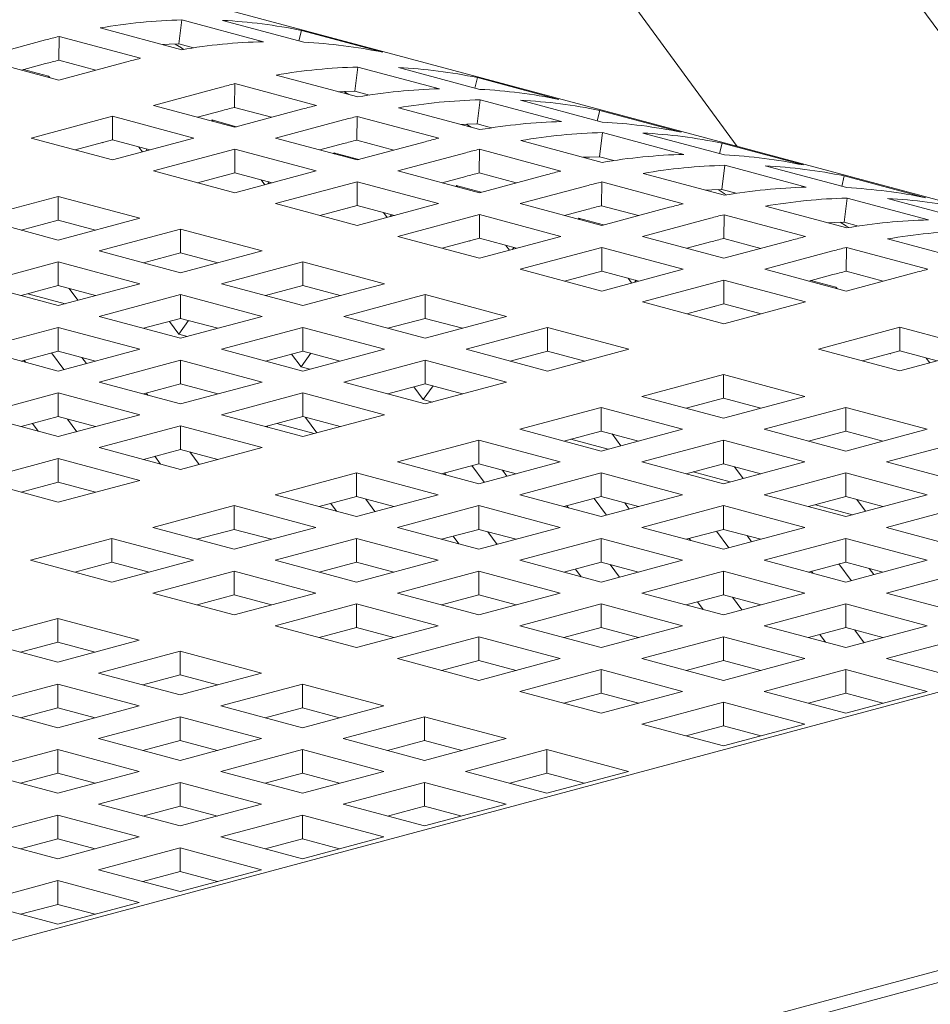
# Model space of a CAD drawing. Units: inches. Extents: x 0.1 to 8.5, y 0.3 to 10.8.
# Drawn here: x 5.8 to 5.9, y 7.8 to 7.9 of the extents above; entities that cross this region are included whole.
import ezdxf

# ---------------------------------------------------------------- set-up
doc = ezdxf.new("R2010")
doc.units = ezdxf.units.IN
doc.header["$MEASUREMENT"] = 0

msp = doc.modelspace()

# ---------------------------------------------------------------- linework, layer by layer
at = {"color": 7, "linetype": 'Continuous', "lineweight": 18}
for p, q in [((5.948817770741227, 7.867793650486242), (5.847595037713666, 8.005907902740667)), ((5.815209780616893, 7.997231578479909), (5.900607671832998, 7.880709667074449)), ((6.052363670761233, 7.840052562239499), (5.626867814366375, 7.954047604691067)), ((5.814202591022467, 7.896775126865522), (5.825251134344983, 7.893815100002393)), ((5.824871565160036, 7.894595995440101), (5.825285566683794, 7.89786843411063)), ((5.836334110006309, 7.894908407247502), (5.825285566683794, 7.89786843411063)), ((5.830771363427719, 7.897798780050085), (5.841819906750236, 7.894838753186956)), ((5.80856579572679, 7.892390289997842), (5.80860707142981, 7.895612327504431)), ((5.819655614752326, 7.892652300641304), (5.80860707142981, 7.895612327504431)), ((5.841158044943125, 7.89501601547051), (5.841496408913946, 7.896428325059979)), ((5.852544952236462, 7.893468298196852), (5.841496408913946, 7.896428325059979)), ((5.806758929357065, 7.895139233153808), (5.797537992613218, 7.892668842291569)), ((5.826833843064311, 7.894070279502713), (5.824871565160036, 7.894595995440101)), ((5.797537992613218, 7.892668842291569), (5.808586535935735, 7.889708815428442)), ((5.806758929357065, 7.891927782852776), (5.803531542728969, 7.891063130306462)), ((5.813580528972783, 7.891046787539078), (5.80856579572679, 7.892390289997842)), ((5.808586535935735, 7.889708815428442), (5.817807472679582, 7.892179206290679)), ((5.848736418715064, 7.888202337421534), (5.849150420238822, 7.891474776092062)), ((5.860198963831412, 7.888514749156581), (5.849150420238822, 7.891474776092062)), ((5.854636216982747, 7.891405122031517), (5.865684760575337, 7.888445095096034)), ((5.803779720887518, 7.891129600173444), (5.807191197496779, 7.890215627886639)), ((5.807191197496779, 7.890215627886639), (5.807355885477673, 7.890038562637662)), ((5.838067444577495, 7.890381468846954), (5.849115988170085, 7.887421441911472)), ((5.865022898498155, 7.888622357451943), (5.865361262468975, 7.890034667041413)), ((5.876409806061563, 7.88707464010593), (5.865361262468975, 7.890034667041413)), ((5.830623782912095, 7.888745575135241), (5.821402846168247, 7.886275184273002)), ((5.832430649281819, 7.885996631979275), (5.832471924984839, 7.889218669485864)), ((5.843520468577427, 7.886258642550382), (5.832471924984839, 7.889218669485864)), ((5.85069869661934, 7.887676621484146), (5.848736418715064, 7.888202337421534)), ((5.821402846168247, 7.886275184273002), (5.832451389760836, 7.88331515733752)), ((5.837445382527812, 7.88465312952051), (5.832430649281819, 7.885996631979275)), ((5.854654991334789, 7.885937481747323), (5.865703533847088, 7.882977455101262)), ((5.865323965472357, 7.883758350321903), (5.865737966996116, 7.887030788992432)), ((5.876786509508414, 7.884070762346371), (5.865737966996116, 7.887030788992432)), ((5.871223763740042, 7.886961134931886), (5.882272306252339, 7.884001108285826)), ((5.815863812755435, 7.884791216005052), (5.804815268082558, 7.881831188780149)), ((5.826912356348024, 7.88183118906957), (5.815863812755435, 7.884791216005052)), ((5.815863812755435, 7.881579765704021), (5.815863812755435, 7.884791216005052)), ((5.830623782912095, 7.885534124834209), (5.827396396283997, 7.884669472287896)), ((5.832451389760836, 7.88331515733752), (5.841672326504683, 7.885785548199758)), ((5.849018196039112, 7.881552644879644), (5.849059471742132, 7.884774682386233)), ((5.860108014254431, 7.881814655740173), (5.849059471742132, 7.884774682386233)), ((5.881610445255447, 7.884178370352313), (5.881948809226268, 7.885590679941783)), ((5.892997351738567, 7.882630653295721), (5.881948809226268, 7.885590679941783)), ((5.829317752820224, 7.884287679175753), (5.832699560357359, 7.88338165556127)), ((5.829482440801118, 7.884110613926776), (5.829317752820224, 7.884287679175753)), ((5.847211329669388, 7.88430158803561), (5.837990392925541, 7.881831197173372)), ((5.867286242296344, 7.883232634673936), (5.865323965472357, 7.883758350321903)), ((5.88191151114936, 7.879314363511694), (5.882325512673119, 7.882586802182224)), ((5.893374057345997, 7.879626774957319), (5.882325512673119, 7.882586802182224)), ((5.887811309417045, 7.882517148121678), (5.898859854089922, 7.879557120896774)), ((5.804815268082558, 7.881831188780149), (5.815863811675145, 7.878871161844665)), ((5.815863812755435, 7.881579765704021), (5.810808818198306, 7.880225476795041)), ((5.814570422051268, 7.881204283267963), (5.814516347077692, 7.881218770551013)), ((5.814552515171732, 7.881228405920354), (5.814570422051268, 7.881204283267963)), ((5.815863811675145, 7.878871161844665), (5.826912356348024, 7.88183118906957)), ((5.820918801911116, 7.880225478242149), (5.815863812755435, 7.881579765704021)), ((5.819931812650935, 7.879960995429649), (5.819445768777852, 7.880620099900291)), ((5.837990392925541, 7.881831197173372), (5.849038935437839, 7.878871170527311)), ((5.847211329669388, 7.881090137734578), (5.84398394304129, 7.880225485188265)), ((5.854032928204815, 7.880209142710301), (5.849018196039112, 7.881552644879644)), ((5.849038935437839, 7.878871170527311), (5.858259872181687, 7.881341561389548)), ((5.871242537011793, 7.881493494937114), (5.88229108168467, 7.87853346771221)), ((5.89819799093245, 7.879734383542103), (5.898536354903271, 7.881146693131573)), ((5.90958489957615, 7.878186665906668), (5.898536354903271, 7.881146693131573)), ((5.820361577759767, 7.880076134252012), (5.820539402061556, 7.880327063891638)), ((5.832451359512729, 7.880347228905422), (5.82140281483985, 7.877387201680518)), ((5.843499902025027, 7.877387202259361), (5.832451359512729, 7.880347228905422)), ((5.832451359512729, 7.87713577860439), (5.832451359512729, 7.880347228905422)), ((5.845905296336649, 7.879843692944387), (5.849287108194942, 7.878937668172217)), ((5.846069984317543, 7.87966662769541), (5.845905296336649, 7.879843692944387)), ((5.863798875346392, 7.879857601225402), (5.854577938602544, 7.877387210363163)), ((5.865605741716116, 7.877108658069435), (5.865647017419136, 7.880330695576025)), ((5.876695562092014, 7.87737066835112), (5.865647017419136, 7.880330695576025)), ((5.883873787973346, 7.878788647863727), (5.88191151114936, 7.879314363511694)), ((5.898499058986943, 7.874870376122643), (5.898913060510702, 7.878142814793171)), ((5.909961605183581, 7.875182787568266), (5.898913060510702, 7.878142814793171)), ((5.904398857254627, 7.878073160732626), (5.915447401927506, 7.875113133507721)), ((5.82140281483985, 7.877387201680518), (5.832451357352149, 7.874427175034456)), ((5.832451359512729, 7.87713577860439), (5.8273963649556, 7.87578148969541)), ((5.831157974210008, 7.876760294721225), (5.831103894915275, 7.876774783161961)), ((5.831140067330474, 7.876784417373617), (5.831157974210008, 7.876760294721225)), ((5.832451357352149, 7.874427175034456), (5.843499902025027, 7.877387202259361)), ((5.837506349748699, 7.875781490853097), (5.832451359512729, 7.87713577860439)), ((5.854577938602544, 7.877387210363163), (5.865626483275421, 7.874427183138258)), ((5.863798875346392, 7.876646150924369), (5.860571488718294, 7.875781498378056)), ((5.870620476042399, 7.87576515532125), (5.865605741716116, 7.877108658069435)), ((5.865626483275421, 7.874427183138258), (5.87484742001927, 7.876897574000497)), ((5.887830084849375, 7.877049507548063), (5.898878629522254, 7.874089480323158)), ((5.914785538770034, 7.875290396153051), (5.915123902740855, 7.876702705742521)), ((5.926172447413732, 7.873742678517617), (5.915123902740855, 7.876702705742521)), ((5.836519360488517, 7.875517008040597), (5.836033316615435, 7.87617611251124)), ((5.836949125597349, 7.87563214686296), (5.837126949899138, 7.875883076502586)), ((5.849038905189732, 7.875903242095213), (5.837990360516854, 7.872943214870308)), ((5.860087449862609, 7.872943214870308), (5.849038905189732, 7.875903242095213)), ((5.849038905189732, 7.872691791794182), (5.849038905189732, 7.875903242095213)), ((5.862492844174231, 7.875399705555334), (5.865874656032526, 7.874493680783165)), ((5.862657532155126, 7.875222640306358), (5.862492844174231, 7.875399705555334)), ((5.880386423183975, 7.875413613836349), (5.871165486440128, 7.872943222974111)), ((5.882193289553698, 7.872664670680383), (5.882234565256718, 7.875886708186973)), ((5.893283109929596, 7.872926680962068), (5.882234565256718, 7.875886708186973)), ((5.808512834531738, 7.873933833497634), (5.797464289858859, 7.870973806272729)), ((5.819561377044036, 7.870973806851572), (5.808512834531738, 7.873933833497634)), ((5.808512834531738, 7.870722383196601), (5.808512834531738, 7.873933833497634)), ((5.900461335810929, 7.874344660474675), (5.898499058986943, 7.874870376122643)), ((5.837990360516854, 7.872943214870308), (5.849038905189732, 7.869983187645404)), ((5.849038905189732, 7.872691791794182), (5.843983910632604, 7.871337502885201)), ((5.849038905189732, 7.869983187645404), (5.860087449862609, 7.872943214870308)), ((5.854093895425702, 7.871337504042888), (5.849038905189732, 7.872691791794182)), ((5.871165486440128, 7.872943222974111), (5.882214031113005, 7.869983195749206)), ((5.887208023879981, 7.871321167932198), (5.882193289553698, 7.872664670680383)), ((5.9044176283658, 7.872605521316697), (5.915466173038678, 7.869645494091792)), ((5.915086602503368, 7.870426389891277), (5.915500604027127, 7.873698828561805)), ((5.926549148700004, 7.8707388013369), (5.915500604027127, 7.873698828561805)), ((5.920986400771052, 7.87362917450126), (5.93203494544393, 7.870669147276355)), ((5.847745517726433, 7.872316308489859), (5.847691442752857, 7.872330795772909)), ((5.847727610846898, 7.872340431142251), (5.847745517726433, 7.872316308489859)), ((5.853106904004942, 7.871073021809231), (5.852620860131859, 7.871732126279873)), ((5.853536669113773, 7.871188160631593), (5.853714493415562, 7.871439090271219)), ((5.865626453027314, 7.871459254706161), (5.854577908354437, 7.868499227481257)), ((5.876674997700193, 7.868499227481257), (5.865626453027314, 7.871459254706161)), ((5.865626453027314, 7.868247804405129), (5.865626453027314, 7.871459254706161)), ((5.880386423183975, 7.872202163535317), (5.877159036555876, 7.871337510989004)), ((5.882214031113005, 7.869983195749206), (5.891434967856852, 7.872453586611445)), ((5.898780833070123, 7.868220684449017), (5.898822108773143, 7.871442721955606)), ((5.909870653446021, 7.868482694730702), (5.898822108773143, 7.871442721955606)), ((5.797464289858859, 7.870973806272729), (5.808512832371159, 7.868013779626668)), ((5.808512834531738, 7.870722383196601), (5.80345790911314, 7.869368112810599)), ((5.808512832371159, 7.868013779626668), (5.819561377044036, 7.870973806851572)), ((5.813567824767708, 7.869368095445308), (5.808512834531738, 7.870722383196601)), ((5.879080390931525, 7.870955718455704), (5.882462201709528, 7.870049693972955)), ((5.87924507891242, 7.870778653206727), (5.879080390931525, 7.870955718455704)), ((5.896973966700399, 7.870969627604984), (5.887753029956551, 7.868499236742744)), ((5.917048883648513, 7.869900673085623), (5.915086602503368, 7.870426389891277)), ((5.825100380208741, 7.869489846687424), (5.814051835535864, 7.86652981946252)), ((5.836148924881619, 7.86652981946252), (5.825100380208741, 7.869489846687424)), ((5.825100380208741, 7.866278396386392), (5.825100380208741, 7.869489846687424)), ((5.854577908354437, 7.868499227481257), (5.865626453027314, 7.865539200256353)), ((5.865626453027314, 7.868247804405129), (5.860571458470186, 7.86689351549615)), ((5.864333065564015, 7.867872321100807), (5.864278986269282, 7.867886809541543)), ((5.86431515868448, 7.867896443753199), (5.864333065564015, 7.867872321100807)), ((5.865626453027314, 7.865539200256353), (5.876674997700193, 7.868499227481257)), ((5.870681443263286, 7.866893516653836), (5.865626453027314, 7.868247804405129)), ((5.869694451842525, 7.866629034420179), (5.869208407969442, 7.867288138890821)), ((5.887753029956551, 7.868499236742744), (5.898801574629429, 7.865539209517841)), ((5.896973966700399, 7.867758177303952), (5.893746580072301, 7.866893524757638)), ((5.903795571717564, 7.866877180543145), (5.898780833070123, 7.868220684449017)), ((5.898801574629429, 7.865539209517841), (5.908022511373277, 7.868009600380079)), ((5.92100518052454, 7.868161532769959), (5.932053725197418, 7.865201505545055)), ((5.814051835535864, 7.86652981946252), (5.825100380208741, 7.863569792237616)), ((5.825100380208741, 7.866278396386392), (5.820045454790144, 7.86492412600039)), ((5.825100380208741, 7.863569792237616), (5.836148924881619, 7.86652981946252)), ((5.830155370444712, 7.864924108635098), (5.825100380208741, 7.866278396386392)), ((5.870124216951357, 7.866744173242543), (5.870302041253145, 7.866995102882167)), ((5.882213996543739, 7.867015268474795), (5.871165451870862, 7.864055241249892)), ((5.893262541216617, 7.86405524124989), (5.882213996543739, 7.867015268474795)), ((5.882213996543739, 7.863803818173763), (5.882213996543739, 7.867015268474795)), ((5.91356151885914, 7.866525639058245), (5.904340582115292, 7.864055248196007)), ((5.915368385228863, 7.863776695902279), (5.915409660931884, 7.866998733408869)), ((5.926458205604761, 7.864038706183964), (5.915409660931884, 7.866998733408869)), ((5.808512871261581, 7.865045869717547), (5.797464326588704, 7.862085842492642)), ((5.81956141593446, 7.862085842492642), (5.808512871261581, 7.865045869717547)), ((5.808512871261581, 7.861834419416515), (5.808512871261581, 7.865045869717547)), ((5.841687928046324, 7.865045859298372), (5.830639383373446, 7.862085832073468)), ((5.852736472719202, 7.862085832073468), (5.841687928046324, 7.865045859298372)), ((5.841687928046324, 7.861834408997341), (5.841687928046324, 7.865045859298372)), ((5.871165451870862, 7.864055241249892), (5.882213996543739, 7.861095214024987)), ((5.882213996543739, 7.863803818173763), (5.877159001986611, 7.862449529264784)), ((5.880920611241019, 7.863428334290599), (5.880866534106865, 7.863442822152491)), ((5.880902704361485, 7.86345245694299), (5.880920611241019, 7.863428334290599)), ((5.882213996543739, 7.861095214024987), (5.893262541216617, 7.86405524124989)), ((5.887268991100868, 7.862449529264784), (5.882213996543739, 7.863803818173763)), ((5.904340582115292, 7.864055248196007), (5.91538912678817, 7.861095220971102)), ((5.91356151885914, 7.863314188757213), (5.910334132231042, 7.862449536210899)), ((5.920383115233989, 7.862433194311779), (5.915368385228863, 7.863776695902279)), ((5.91538912678817, 7.861095220971102), (5.924610063532018, 7.863565611833341)), ((5.797464326588704, 7.862085842492642), (5.808512871261581, 7.859125815267737)), ((5.808512871261581, 7.859125815267737), (5.81956141593446, 7.862085842492642)), ((5.830639383373446, 7.862085832073468), (5.841687928046324, 7.859125804848563)), ((5.841687928046324, 7.859125804848563), (5.852736472719202, 7.862085832073468)), ((5.886281998599818, 7.862185047320549), (5.885795954726736, 7.862844151791191)), ((5.88671176370865, 7.862300186142912), (5.886889588010438, 7.862551115782537)), ((5.898801548702481, 7.862571279928057), (5.887753004029602, 7.859611252703153)), ((5.909850093375358, 7.859611252703153), (5.898801548702481, 7.862571279928057)), ((5.898801548702481, 7.859359829627024), (5.898801548702481, 7.862571279928057)), ((5.910582306068434, 7.862516007235567), (5.913993788079142, 7.861602033501654)), ((5.808512871261581, 7.861834419416515), (5.803457876704454, 7.860480130507535)), ((5.809448008784076, 7.859376384714989), (5.804393022869264, 7.860730671308596)), ((5.813567861497551, 7.860480131665222), (5.808512871261581, 7.861834419416515)), ((5.810001030609087, 7.861435724549597), (5.811178044961202, 7.85983988362379)), ((5.825100419099165, 7.860601882328495), (5.814051874426286, 7.85764185510359)), ((5.836148963772042, 7.85764185510359), (5.825100419099165, 7.860601882328495)), ((5.825100419099165, 7.857390432027462), (5.825100419099165, 7.860601882328495)), ((5.841687928046324, 7.861834408997341), (5.836633002627726, 7.860480138611337)), ((5.846742918282294, 7.860480121246048), (5.841687928046324, 7.861834408997341)), ((5.858275471562749, 7.860601873067006), (5.84722692688987, 7.857641845842102)), ((5.869324016235626, 7.857641845842102), (5.858275471562749, 7.860601873067006)), ((5.858275471562749, 7.857390422765975), (5.858275471562749, 7.860601873067006)), ((5.913993788079142, 7.861602033501654), (5.914158476060035, 7.861424968252678)), ((5.887753004029602, 7.859611252703153), (5.89880154870248, 7.856651225478249)), ((5.898801548702481, 7.859359829627024), (5.893746554145351, 7.858005540718045)), ((5.89880154870248, 7.856651225478249), (5.909850093375358, 7.859611252703153)), ((5.903856534617292, 7.858005543033418), (5.898801548702481, 7.859359829627024)), ((5.897508158808529, 7.858984346973901), (5.897454080864157, 7.85899883505286)), ((5.897490251928994, 7.859008469626294), (5.897508158808529, 7.858984346973901)), ((5.814051874426286, 7.85764185510359), (5.825100419099165, 7.854681827878687)), ((5.825100419099165, 7.857390432027462), (5.820045424542037, 7.856036143118484)), ((5.824846421420824, 7.855250979788403), (5.823570746384941, 7.856980626523565)), ((5.824846421420824, 7.855250979788403), (5.826161090588204, 7.85710619174012)), ((5.825100419099165, 7.854681827878687), (5.836148963772042, 7.85764185510359)), ((5.830155409335135, 7.856036144276169), (5.825100419099165, 7.857390432027462)), ((5.84722692688987, 7.857641845842102), (5.858275471562749, 7.854681818617197)), ((5.858275471562749, 7.857390422765975), (5.853220546144152, 7.856036152379971)), ((5.858275471562749, 7.854681818617197), (5.869324016235626, 7.857641845842102)), ((5.863330466119877, 7.856036133856995), (5.858275471562749, 7.857390422765975)), ((5.808512841013474, 7.85615788683564), (5.797464296340597, 7.853197859610736)), ((5.819561385686353, 7.853197859610736), (5.808512841013474, 7.85615788683564)), ((5.808512841013474, 7.852946436534609), (5.808512841013474, 7.85615788683564)), ((5.826035560942818, 7.854932396168251), (5.824846421420824, 7.855250979788403)), ((5.841687962615589, 7.856157896097129), (5.830639417942711, 7.853197868872225)), ((5.852736507288467, 7.853197868872224), (5.841687962615589, 7.856157896097129)), ((5.841687962615589, 7.852946445796096), (5.841687962615589, 7.856157896097129)), ((5.874863023721489, 7.856157884520268), (5.863814479048612, 7.853197857295363)), ((5.885911568394367, 7.853197857295363), (5.874863023721489, 7.856157884520268)), ((5.874863023721489, 7.852946434219236), (5.874863023721489, 7.856157884520268)), ((5.922666397936351, 7.856177623067176), (5.911617853263473, 7.853217595842271)), ((5.933714942609229, 7.853217595842271), (5.922666397936351, 7.856177623067176)), ((5.922666397936351, 7.852966172766144), (5.922666397936351, 7.856177623067176)), ((5.797464296340597, 7.853197859610736), (5.808512841013474, 7.850237832385831)), ((5.808512841013474, 7.852946436534609), (5.803457846456346, 7.851592147625629)), ((5.809248941668632, 7.850435075056555), (5.8075809054692, 7.852696693993423)), ((5.808512841013474, 7.850237832385831), (5.819561385686353, 7.853197859610736)), ((5.813567831249444, 7.851592148783316), (5.808512841013474, 7.852946436534609)), ((5.830639417942711, 7.853197868872225), (5.841687962615589, 7.850237841647321)), ((5.841687962615589, 7.852946445796096), (5.836632968058461, 7.851592156887118)), ((5.841433964937249, 7.850806993557037), (5.842748634104628, 7.852662205508754)), ((5.841687962615589, 7.850237841647321), (5.852736507288467, 7.853197868872224)), ((5.846742957172718, 7.851592156887118), (5.841687962615589, 7.852946445796096)), ((5.863814479048612, 7.853197857295363), (5.874863023721489, 7.85023783007046)), ((5.874863023721489, 7.852946434219236), (5.869808098302892, 7.851592163833233)), ((5.874863023721489, 7.85023783007046), (5.885911568394367, 7.853197857295363)), ((5.879918009636302, 7.851592147625629), (5.874863023721489, 7.852946434219236)), ((5.911617853263473, 7.853217595842271), (5.922666397936351, 7.850257568617368)), ((5.922666397936351, 7.852966172766144), (5.917611403379222, 7.851611883857164)), ((5.92137301263363, 7.852590688882978), (5.921318935499476, 7.852605176744872)), ((5.921355105754096, 7.852614811535371), (5.92137301263363, 7.852590688882978)), ((5.922666397936351, 7.850257568617368), (5.933714942609229, 7.853217595842271)), ((5.927721392493479, 7.851611883857164), (5.922666397936351, 7.852966172766144)), ((5.803869652831746, 7.851702483231888), (5.804072505281764, 7.851427498435958)), ((5.812325813714696, 7.851259403082874), (5.811714145130746, 7.852088799265009)), ((5.825100384529899, 7.851713900604274), (5.81405183985702, 7.848753873379369)), ((5.836148929202778, 7.848753873379369), (5.825100384529899, 7.851713900604274)), ((5.825100384529899, 7.848502450303243), (5.825100384529899, 7.851713900604274)), ((5.841433964937249, 7.850806993557037), (5.840158289901365, 7.852536640292199)), ((5.85827551477433, 7.85171390755039), (5.847226970101453, 7.848753880325487)), ((5.869324059447209, 7.848753880325487), (5.85827551477433, 7.85171390755039)), ((5.85827551477433, 7.848502457249358), (5.85827551477433, 7.85171390755039)), ((5.92673439891214, 7.851347402202352), (5.926248355039057, 7.852006506672994)), ((5.842623104459242, 7.850488409936885), (5.841433964937249, 7.850806993557037)), ((5.81405183985702, 7.848753873379369), (5.825100384529899, 7.845793846154465)), ((5.825100384529899, 7.845793846154465), (5.836148929202778, 7.848753873379369)), ((5.847226970101453, 7.848753880325487), (5.85827551477433, 7.845793853100582)), ((5.85827551477433, 7.845793853100582), (5.869324059447209, 7.848753880325487)), ((5.89872787295536, 7.849764227659388), (5.887679328282482, 7.846804200434483)), ((5.909776417628238, 7.846804200434483), (5.89872787295536, 7.849764227659388)), ((5.89872787295536, 7.846552777358355), (5.89872787295536, 7.849764227659388)), ((5.80851287558274, 7.847269923634397), (5.797464330909862, 7.844309896409492)), ((5.819561420255618, 7.844309896409492), (5.80851287558274, 7.847269923634397)), ((5.80851287558274, 7.844058473333364), (5.80851287558274, 7.847269923634397)), ((5.825100384529899, 7.848502450303243), (5.820045389972771, 7.847148161394263)), ((5.82045719634817, 7.847258497000522), (5.820660048798189, 7.846983512204592)), ((5.830155379087028, 7.847148161394263), (5.825100384529899, 7.848502450303243)), ((5.84168793668864, 7.847269912057536), (5.830639392015763, 7.844309884832631)), ((5.852736481361518, 7.844309884832632), (5.84168793668864, 7.847269912057536)), ((5.84168793668864, 7.844058461756504), (5.84168793668864, 7.847269912057536)), ((5.85827551477433, 7.848502457249358), (5.853220520217202, 7.847148168340379)), ((5.858021512774831, 7.846363006167985), (5.856745837738948, 7.848092652903147)), ((5.858021512774831, 7.846363006167985), (5.859336181942211, 7.848218218119702)), ((5.863330500689143, 7.847148170655752), (5.85827551477433, 7.848502457249358)), ((5.859210652296825, 7.846044422547832), (5.858021512774831, 7.846363006167985)), ((5.887679328282482, 7.846804200434483), (5.89872787295536, 7.843844173209578)), ((5.89872787295536, 7.846552777358355), (5.893672947536763, 7.845198506972353)), ((5.89872787295536, 7.843844173209578), (5.909776417628238, 7.846804200434483)), ((5.903782867512488, 7.845198488449376), (5.89872787295536, 7.846552777358355)), ((6.072473027340112, 7.845440039881613), (5.77826216692347, 7.766617698796854)), ((5.882140364008201, 7.845320250689509), (5.871091819335323, 7.842360223464605)), ((5.893188908681078, 7.842360223464605), (5.882140364008201, 7.845320250689509)), ((5.882140364008201, 7.842108800388478), (5.882140364008201, 7.845320250689509)), ((5.915315425114101, 7.845320239112649), (5.904266880441223, 7.842360211887745)), ((5.926363961144662, 7.842360214203117), (5.915315425114101, 7.845320239112649)), ((5.915315425114101, 7.842108788811617), (5.915315425114101, 7.845320239112649)), ((5.797464330909862, 7.844309896409492), (5.80851287558274, 7.841349869184588)), ((5.80851287558274, 7.844058473333364), (5.803457881025611, 7.842704184424385)), ((5.80851287558274, 7.841349869184588), (5.819561420255618, 7.844309896409492)), ((5.813567870139869, 7.842704184424385), (5.80851287558274, 7.844058473333364)), ((5.809752304743736, 7.843726398390303), (5.811011386532174, 7.842019247995979)), ((5.830639392015763, 7.844309884832631), (5.84168793668864, 7.841349857607728)), ((5.84168793668864, 7.844058461756504), (5.836632942131511, 7.842704172847524)), ((5.84168793668864, 7.841349857607728), (5.852736481361518, 7.844309884832632)), ((5.846742922603452, 7.842704175162897), (5.84168793668864, 7.844058461756504)), ((5.842035288668494, 7.843965364392242), (5.843588762322024, 7.841859102407837)), ((5.805785585234156, 7.842080563889882), (5.805017456154504, 7.843122011952461)), ((5.82510042774148, 7.842825935087658), (5.814051883068603, 7.839865907862754)), ((5.836148972414359, 7.839865907862754), (5.82510042774148, 7.842825935087658)), ((5.82510042774148, 7.839614484786627), (5.82510042774148, 7.842825935087658)), ((5.836825501582725, 7.842652598118558), (5.836915727365708, 7.842779922111581)), ((5.843219579850999, 7.841760239716702), (5.838164585293872, 7.843114528625682)), ((5.871091819335323, 7.842360223464605), (5.882140364008201, 7.839400196239701)), ((5.882140364008201, 7.842108800388478), (5.877085369451073, 7.840754511479498)), ((5.882140364008201, 7.839400196239701), (5.893188908681078, 7.842360223464605)), ((5.88719535856533, 7.840754511479498), (5.882140364008201, 7.842108800388478)), ((5.904266880441223, 7.842360211887745), (5.915315416471785, 7.839400186978212)), ((5.915315425114101, 7.842108788811617), (5.910260499695504, 7.840754518425614)), ((5.915315416471785, 7.839400186978212), (5.926363961144662, 7.842360214203117)), ((5.920370411028913, 7.84075450221801), (5.915315425114101, 7.842108788811617)), ((5.865552785922511, 7.840876255196656), (5.854504241249632, 7.837916227971751)), ((5.876601330595388, 7.837916227971751), (5.865552785922511, 7.840876255196656)), ((5.865552785922511, 7.837664804895623), (5.865552785922511, 7.840876255196656)), ((5.883075505851854, 7.839650764529265), (5.878020515615883, 7.841005052280559)), ((5.883628523355705, 7.841710105521561), (5.884805537707821, 7.840114264595753)), ((5.898727916166941, 7.840876262142771), (5.887679371494064, 7.837916234917867)), ((5.909776452197503, 7.837916237233239), (5.898727916166941, 7.840876262142771)), ((5.898727916166941, 7.83766481184174), (5.898727916166941, 7.840876262142771)), ((5.931902968630525, 7.840876252881283), (5.920854423957648, 7.83791622565638)), ((5.814051883068603, 7.839865907862754), (5.82510042774148, 7.83690588063785)), ((5.82510042774148, 7.839614484786627), (5.820045433184353, 7.838260195877647)), ((5.82510042774148, 7.83690588063785), (5.836148972414359, 7.839865907862754)), ((5.830155413656294, 7.838260198193018), (5.82510042774148, 7.839614484786627)), ((5.826339848260161, 7.839282412158937), (5.827598930048599, 7.837575261764613)), ((5.808512849655791, 7.838381939594804), (5.797464304982913, 7.8354219123699)), ((5.819561394328669, 7.8354219123699), (5.808512849655791, 7.838381939594804)), ((5.808512849655791, 7.835170489293771), (5.808512849655791, 7.838381939594804)), ((5.822373128750582, 7.837636577658516), (5.821604999670929, 7.838678025721094)), ((5.854504241249632, 7.837916227971751), (5.865552785922511, 7.834956200746848)), ((5.865552785922511, 7.834956200746848), (5.876601330595388, 7.837916227971751)), ((5.887679371494064, 7.837916234917867), (5.898727907524626, 7.834956210008335)), ((5.898727907524626, 7.834956210008335), (5.909776452197503, 7.837916237233239)), ((5.920854423957648, 7.83791622565638), (5.931902968630525, 7.834956198431475)), ((5.865552785922511, 7.837664804895623), (5.860497791365383, 7.836310515986644)), ((5.866288890898826, 7.835153442259883), (5.864620854699394, 7.837415061196752)), ((5.870607780479639, 7.836310515986644), (5.865552785922511, 7.837664804895623)), ((5.869365762944889, 7.835977770286203), (5.868754094360939, 7.836807166468338)), ((5.898727916166941, 7.83766481184174), (5.893672921609813, 7.83631052293276)), ((5.899663051528856, 7.835206777719057), (5.894608061292886, 7.836561065470351)), ((5.903782902081754, 7.836310525248132), (5.898727916166941, 7.83766481184174)), ((5.90021606903271, 7.837266118711352), (5.901393083384824, 7.835670277785543)), ((5.797464304982913, 7.8354219123699), (5.808512849655791, 7.832461885144996)), ((5.808512849655791, 7.832461885144996), (5.819561394328669, 7.8354219123699)), ((5.848965276975352, 7.836432278226777), (5.837916732302474, 7.833472251001873)), ((5.860013821648229, 7.833472251001874), (5.848965276975352, 7.836432278226777)), ((5.848965276975352, 7.833220827925746), (5.848965276975352, 7.836432278226777)), ((5.860909597740782, 7.836420851592902), (5.861112450190799, 7.836145866796974)), ((5.882140338081252, 7.836432266649917), (5.871091793408374, 7.833472239425014)), ((5.893188874111813, 7.833472241740385), (5.882140338081252, 7.836432266649917)), ((5.882140338081252, 7.833220816348885), (5.882140338081252, 7.836432266649917)), ((5.915315459683367, 7.836432275911405), (5.904266915010489, 7.833472248686501)), ((5.926364004356244, 7.833472248686501), (5.915315459683367, 7.836432275911405)), ((5.915315459683367, 7.833220825610374), (5.915315459683367, 7.836432275911405)), ((5.808512849655791, 7.835170489293771), (5.803457855098662, 7.833816200384792)), ((5.813567835570603, 7.833816202700165), (5.808512849655791, 7.835170489293771)), ((5.837916732302474, 7.833472251001873), (5.848965276975352, 7.830512223776969)), ((5.848965276975352, 7.833220827925746), (5.843910282418223, 7.831866539016766)), ((5.848965276975352, 7.830512223776969), (5.860013821648229, 7.833472251001874)), ((5.85402027153248, 7.831866539016766), (5.848965276975352, 7.833220827925746)), ((5.850204697494032, 7.832888755298057), (5.85146377928247, 7.831181604903732)), ((5.871091793408374, 7.833472239425014), (5.882140329438935, 7.830512214515482)), ((5.882140338081252, 7.833220816348885), (5.877085343524123, 7.831866527439906)), ((5.88287643441525, 7.830709456028517), (5.881208398215819, 7.832971074965386)), ((5.882140329438935, 7.830512214515482), (5.893188874111813, 7.833472241740385)), ((5.887195323996064, 7.831866529755278), (5.882140338081252, 7.833220816348885)), ((5.904266915010489, 7.833472248686501), (5.915315459683367, 7.830512221461597)), ((5.915315459683367, 7.833220825610374), (5.910260465126238, 7.831866536701394)), ((5.915315459683367, 7.830512221461597), (5.926364004356244, 7.833472248686501)), ((5.920370454240495, 7.831866536701394), (5.915315459683367, 7.833220825610374)), ((5.91680361660022, 7.832822131394655), (5.917980630952335, 7.831226290468846)), ((5.832377698889662, 7.831988282733923), (5.821329154216784, 7.829028255509019)), ((5.84342624356254, 7.829028255509019), (5.832377698889662, 7.831988282733923)), ((5.832377698889662, 7.828776832432891), (5.832377698889662, 7.831988282733923)), ((5.846237986626768, 7.831242918482264), (5.845469857547116, 7.832284366544841)), ((5.865552829134092, 7.83198828968004), (5.854504284461215, 7.829028262455135)), ((5.876601365164654, 7.829028264770508), (5.865552829134092, 7.83198828968004)), ((5.865552829134092, 7.828776839379007), (5.865552829134092, 7.83198828968004)), ((5.877497141257206, 7.831976865361537), (5.877699993707224, 7.831701880565608)), ((5.885953306461314, 7.831533784054837), (5.885341637877364, 7.832363180236972)), ((5.898727881597676, 7.831988280418551), (5.887679336924799, 7.829028253193647)), ((5.909776426270555, 7.829028253193647), (5.898727881597676, 7.831988280418551)), ((5.898727881597676, 7.828776830117519), (5.898727881597676, 7.831988280418551)), ((5.916250597746005, 7.830762790764137), (5.91119560913047, 7.832117078081298)), ((5.931903003199791, 7.831988289680039), (5.920854458526913, 7.829028262455135)), ((5.821329154216784, 7.829028255509019), (5.832377698889662, 7.826068228284115)), ((5.832377698889662, 7.828776832432891), (5.827322704332533, 7.827422543523912)), ((5.832377698889662, 7.826068228284115), (5.84342624356254, 7.829028255509019)), ((5.83743269344679, 7.827422543523912), (5.832377698889662, 7.828776832432891)), ((5.854504284461215, 7.829028262455135), (5.865552820491777, 7.826068237545603)), ((5.865552829134092, 7.828776839379007), (5.860497834576964, 7.827422550470028)), ((5.865552820491777, 7.826068237545603), (5.876601365164654, 7.829028264770508)), ((5.870607815048904, 7.8274225527854), (5.865552829134092, 7.828776839379007)), ((5.887679336924799, 7.829028253193647), (5.898727881597676, 7.826068225968743)), ((5.898727881597676, 7.828776830117519), (5.893672887040547, 7.82742254120854)), ((5.899463982252834, 7.826265468639465), (5.8977959460534, 7.828527087576334)), ((5.898727881597676, 7.826068225968743), (5.909776426270555, 7.829028253193647)), ((5.903782876154804, 7.82742254120854), (5.898727881597676, 7.828776830117519)), ((5.920854458526913, 7.829028262455135), (5.931903003199791, 7.826068235230231)), ((5.815790189942502, 7.827544305764045), (5.804741645269624, 7.824584278539142)), ((5.82683873461538, 7.824584278539142), (5.815790189942502, 7.827544305764045)), ((5.815790189942502, 7.824332855463013), (5.815790189942502, 7.827544305764045)), ((5.848965251048402, 7.827544294187185), (5.837916706375524, 7.824584266962281)), ((5.860013787078965, 7.824584269277653), (5.848965251048402, 7.827544294187185)), ((5.848965251048402, 7.824332843886154), (5.848965251048402, 7.827544294187185)), ((5.862825530143192, 7.826798932250898), (5.862057401063541, 7.827840380313475)), ((5.866792249652772, 7.828444766751319), (5.86805133144121, 7.826737616356994)), ((5.882140372650517, 7.827544303448674), (5.871091827977639, 7.824584276223769)), ((5.893188917323395, 7.824584276223769), (5.882140372650517, 7.827544303448674)), ((5.882140372650517, 7.824332853147642), (5.882140372650517, 7.827544303448674)), ((5.894084689094789, 7.827532877972486), (5.894287541544807, 7.827257893176555)), ((5.902540854298897, 7.827089796665785), (5.901929185714947, 7.827919192847921)), ((5.915315425114101, 7.827544294187185), (5.904266880441223, 7.824584266962281)), ((5.926363969786979, 7.824584266962281), (5.915315425114101, 7.827544294187185)), ((5.915315425114101, 7.824332843886153), (5.915315425114101, 7.827544294187185)), ((5.804741645269624, 7.824584278539142), (5.815790189942502, 7.821624251314237)), ((5.815790189942502, 7.821624251314237), (5.82683873461538, 7.824584278539142)), ((5.837916706375524, 7.824584266962281), (5.848965242406086, 7.821624242052749)), ((5.848965242406086, 7.821624242052749), (5.860013787078965, 7.824584269277653)), ((5.871091827977639, 7.824584276223769), (5.882140372650517, 7.821624248998865)), ((5.882140372650517, 7.821624248998865), (5.893188917323395, 7.824584276223769)), ((5.904266880441223, 7.824584266962281), (5.915315425114101, 7.821624239737377)), ((5.915315425114101, 7.821624239737377), (5.926363969786979, 7.824584266962281)), ((5.815790189942502, 7.824332855463013), (5.810735195385374, 7.822978566554034)), ((5.820845184499631, 7.822978566554034), (5.815790189942502, 7.824332855463013)), ((5.848965251048402, 7.824332843886154), (5.843910256491274, 7.822978554977174)), ((5.854020236963215, 7.822978557292545), (5.848965251048402, 7.824332843886154)), ((5.882140372650517, 7.824332853147642), (5.877085378093389, 7.822978564238663)), ((5.879413077980774, 7.822354944861845), (5.878644948901123, 7.823396392924423)), ((5.887195367207646, 7.822978564238663), (5.882140372650517, 7.824332853147642)), ((5.883379793169197, 7.824000780519953), (5.884638874957635, 7.822293630125628)), ((5.915315425114101, 7.824332843886153), (5.910260430556972, 7.822978554977174)), ((5.916051529010126, 7.821821481539835), (5.914383492810694, 7.824083100476704)), ((5.920370419671229, 7.822978554977174), (5.915315425114101, 7.824332843886153)), ((5.91912840105619, 7.822645809566154), (5.918516732472241, 7.823475205748291)), ((5.832377742101243, 7.823100317217308), (5.821329197428366, 7.820140289992403)), ((5.843426278131805, 7.820140292307776), (5.832377742101243, 7.823100317217308)), ((5.832377742101243, 7.819888866916276), (5.832377742101243, 7.823100317217308)), ((5.865552794564826, 7.823100307955819), (5.854504249891949, 7.820140280730915)), ((5.876601339237705, 7.820140280730915), (5.865552794564826, 7.823100307955819)), ((5.865552794564826, 7.819888857654788), (5.865552794564826, 7.823100307955819)), ((5.898727916166941, 7.823100317217308), (5.887679371494063, 7.820140289992403)), ((5.90977646083982, 7.820140289992403), (5.898727916166941, 7.823100317217308)), ((5.898727916166941, 7.819888866916276), (5.898727916166941, 7.823100317217308)), ((5.910672234771793, 7.823088891162276), (5.910875087221811, 7.822813906366346)), ((5.931902968630525, 7.823100307955819), (5.920854423957647, 7.820140280730915)), ((5.821329197428366, 7.820140289992403), (5.832377733458928, 7.817180265082871)), ((5.832377742101243, 7.819888866916276), (5.827322747544114, 7.818534578007297)), ((5.832377733458928, 7.817180265082871), (5.843426278131805, 7.820140292307776)), ((5.837432728016055, 7.818534580322668), (5.832377742101243, 7.819888866916276)), ((5.854504249891949, 7.820140280730915), (5.865552794564826, 7.81718025350601)), ((5.865552794564826, 7.819888857654788), (5.860497800007698, 7.818534568745807)), ((5.865552794564826, 7.81718025350601), (5.876601339237705, 7.820140280730915)), ((5.870607789121955, 7.818534568745807), (5.865552794564826, 7.819888857654788)), ((5.887679371494063, 7.820140289992403), (5.898727916166941, 7.817180262767499)), ((5.898727916166941, 7.819888866916276), (5.893672921609813, 7.818534578007297)), ((5.898727916166941, 7.817180262767499), (5.90977646083982, 7.820140289992403)), ((5.90378291072407, 7.818534578007297), (5.898727916166941, 7.819888866916276)), ((5.899967341006779, 7.8195567931309), (5.901226422795218, 7.817849642736576)), ((5.920854423957647, 7.820140280730915), (5.931902968630525, 7.81718025350601)), ((5.848965285617668, 7.818656330985942), (5.83791674094479, 7.815696303761037)), ((5.860013830290546, 7.815696303761037), (5.848965285617668, 7.818656330985942)), ((5.848965285617668, 7.81544488068491), (5.848965285617668, 7.818656330985942)), ((5.882140338081252, 7.818656321724453), (5.871091793408374, 7.815696294499549)), ((5.89318888275413, 7.815696294499549), (5.882140338081252, 7.818656321724453)), ((5.882140338081252, 7.815444871423422), (5.882140338081252, 7.818656321724453)), ((5.896000621497199, 7.817910958630479), (5.895232492417547, 7.818952406693058)), ((5.915315459683367, 7.818656330985942), (5.904266915010488, 7.815696303761037)), ((5.926364004356244, 7.815696303761037), (5.915315459683367, 7.818656330985942)), ((5.915315459683367, 7.81544488068491), (5.915315459683367, 7.818656330985942)), ((5.808439217120252, 7.816686921809519), (5.797390672447375, 7.813726894584614)), ((5.819487753150814, 7.813726896899987), (5.808439217120252, 7.816686921809519)), ((5.808439217120252, 7.813475471508488), (5.808439217120252, 7.816686921809519)), ((5.83791674094479, 7.815696303761037), (5.848965285617668, 7.812736276536133)), ((5.848965285617668, 7.81544488068491), (5.843910291060539, 7.814090591775931)), ((5.848965285617668, 7.812736276536133), (5.860013830290546, 7.815696303761037)), ((5.854020280174796, 7.814090591775931), (5.848965285617668, 7.81544488068491)), ((5.871091793408374, 7.815696294499549), (5.882140338081252, 7.812736267274644)), ((5.882140338081252, 7.815444871423422), (5.877085343524123, 7.814090582514441)), ((5.882140338081252, 7.812736267274644), (5.89318888275413, 7.815696294499549)), ((5.88719533263838, 7.814090582514441), (5.882140338081252, 7.815444871423422)), ((5.904266915010488, 7.815696303761037), (5.915315459683367, 7.812736276536133)), ((5.915315459683367, 7.81544488068491), (5.910260465126238, 7.814090591775931)), ((5.915315459683367, 7.812736276536133), (5.926364004356244, 7.815696303761037)), ((5.920370454240495, 7.814090591775931), (5.915315459683367, 7.81544488068491)), ((5.865552829134092, 7.814212344754575), (5.854504284461215, 7.811252317529671)), ((5.876601373806971, 7.811252317529671), (5.865552829134092, 7.814212344754575)), ((5.865552829134092, 7.811000894453544), (5.865552829134092, 7.814212344754575)), ((5.898727881597676, 7.814212335493087), (5.887679336924799, 7.811252308268183)), ((5.909776426270555, 7.811252308268183), (5.898727881597676, 7.814212335493087)), ((5.898727881597676, 7.811000885192056), (5.898727881597676, 7.814212335493087)), ((5.912588169334782, 7.813466971241427), (5.91182004025513, 7.814508419304006)), ((5.916554886683783, 7.815112806320691), (5.917813968472221, 7.813405655926367)), ((5.931903003199791, 7.814212344754575), (5.920854458526913, 7.811252317529671)), ((5.797390672447375, 7.813726894584614), (5.808439208477937, 7.810766869675082)), ((5.808439217120252, 7.813475471508488), (5.803384222563124, 7.812121182599507)), ((5.808439208477937, 7.810766869675082), (5.819487753150814, 7.813726896899987)), ((5.813494203035064, 7.812121184914879), (5.808439217120252, 7.813475471508488)), ((5.825026760636677, 7.812242935578153), (5.813978215963798, 7.809282908353248)), ((5.836075305309555, 7.809282908353248), (5.825026760636677, 7.812242935578153)), ((5.825026760636677, 7.809031485277122), (5.825026760636677, 7.812242935578153)), ((5.854504284461215, 7.811252317529671), (5.865552829134092, 7.808292290304768)), ((5.865552829134092, 7.808292290304768), (5.876601373806971, 7.811252317529671)), ((5.887679336924799, 7.811252308268183), (5.898727881597676, 7.808292281043278)), ((5.898727881597676, 7.808292281043278), (5.909776426270555, 7.811252308268183)), ((5.920854458526913, 7.811252317529671), (5.931903003199791, 7.808292290304768)), ((5.787697018282298, 7.731401331871401), (6.08190787869894, 7.810223672956161)), ((5.865552829134092, 7.811000894453544), (5.860497834576964, 7.809646605544565)), ((5.870607823691221, 7.809646605544565), (5.865552829134092, 7.811000894453544)), ((5.898727881597676, 7.811000885192056), (5.893672887040547, 7.809646596283076)), ((5.903782876154804, 7.809646596283075), (5.898727881597676, 7.811000885192056)), ((5.813978215963798, 7.809282908353248), (5.825026760636677, 7.806322881128344)), ((5.825026760636677, 7.809031485277122), (5.819971766079549, 7.807677196368141)), ((5.825026760636677, 7.806322881128344), (5.836075305309555, 7.809282908353248)), ((5.830081755193806, 7.807677196368141), (5.825026760636677, 7.809031485277122)), ((5.882140372650517, 7.809768358523209), (5.871091827977639, 7.806808331298305)), ((5.893188917323394, 7.806808331298305), (5.882140372650517, 7.809768358523209)), ((5.882140372650517, 7.806556908222178), (5.882140372650517, 7.809768358523209)), ((5.915315425114101, 7.809768349261721), (5.904266880441223, 7.806808322036817)), ((5.926363969786978, 7.806808322036817), (5.915315425114101, 7.809768349261721)), ((5.915315425114101, 7.806556898960689), (5.915315425114101, 7.809768349261721)), ((5.808439182550987, 7.807798940085299), (5.797390637878109, 7.804838912860395)), ((5.819487727223866, 7.804838912860395), (5.808439182550987, 7.807798940085299)), ((5.808439182550987, 7.804587489784266), (5.808439182550987, 7.807798940085299)), ((5.841614304153102, 7.807798949346787), (5.830565759480224, 7.804838922121882)), ((5.852662848825979, 7.804838922121882), (5.841614304153102, 7.807798949346787)), ((5.841614304153102, 7.804587499045756), (5.841614304153102, 7.807798949346787)), ((5.871091827977639, 7.806808331298305), (5.882140372650517, 7.803848304073401)), ((5.882140372650517, 7.806556908222178), (5.877085378093389, 7.805202619313198)), ((5.882140372650517, 7.803848304073401), (5.893188917323394, 7.806808331298305)), ((5.887195367207646, 7.805202619313198), (5.882140372650517, 7.806556908222178)), ((5.904266880441223, 7.806808322036817), (5.915315425114101, 7.803848294811912)), ((5.915315425114101, 7.806556898960689), (5.910260430556972, 7.80520261005171)), ((5.915315425114101, 7.803848294811912), (5.926363969786978, 7.806808322036817)), ((5.920370419671229, 7.80520261005171), (5.915315425114101, 7.806556898960689)), ((5.797390637878109, 7.804838912860395), (5.808439182550987, 7.80187888563549)), ((5.808439182550987, 7.804587489784266), (5.803384187993858, 7.803233200875288)), ((5.808439182550987, 7.80187888563549), (5.819487727223866, 7.804838912860395)), ((5.813494177108115, 7.803233200875287), (5.808439182550987, 7.804587489784266)), ((5.830565759480224, 7.804838922121882), (5.841614304153102, 7.801878894896978)), ((5.841614304153102, 7.804587499045756), (5.836559309595973, 7.803233210136775)), ((5.841614304153102, 7.801878894896978), (5.852662848825979, 7.804838922121882)), ((5.84666929871023, 7.803233210136775), (5.841614304153102, 7.804587499045756)), ((5.898727916166941, 7.805324372291843), (5.887679371494063, 7.802364345066939)), ((5.909776460839819, 7.802364345066939), (5.898727916166941, 7.805324372291843)), ((5.898727916166941, 7.802112921990812), (5.898727916166941, 7.805324372291843)), ((5.825026726067412, 7.803354953853932), (5.813978181394533, 7.800394926629028)), ((5.83607527074029, 7.800394926629028), (5.825026726067412, 7.803354953853932)), ((5.825026726067412, 7.8001435035529), (5.825026726067412, 7.803354953853932)), ((5.858201847669527, 7.803354963115421), (5.847153302996648, 7.800394935890516)), ((5.869250392342404, 7.800394935890516), (5.858201847669527, 7.803354963115421)), ((5.858201847669527, 7.800143512814389), (5.858201847669527, 7.803354963115421)), ((5.887679371494063, 7.802364345066939), (5.898727916166941, 7.799404317842035)), ((5.898727916166941, 7.802112921990812), (5.893672921609813, 7.800758633081832)), ((5.898727916166941, 7.799404317842035), (5.909776460839819, 7.802364345066939)), ((5.90378291072407, 7.800758633081832), (5.898727916166941, 7.802112921990812)), ((5.813978181394533, 7.800394926629028), (5.825026726067412, 7.797434899404124)), ((5.825026726067412, 7.8001435035529), (5.819971731510283, 7.798789214643921)), ((5.825026726067412, 7.797434899404124), (5.83607527074029, 7.800394926629028)), ((5.83008172062454, 7.798789214643921), (5.825026726067412, 7.8001435035529)), ((5.847153302996648, 7.800394935890516), (5.858201847669527, 7.797434908665612)), ((5.858201847669527, 7.800143512814389), (5.853146853112398, 7.79878922390541)), ((5.858201847669527, 7.797434908665612), (5.869250392342404, 7.800394935890516)), ((5.863256842226655, 7.798789223905409), (5.858201847669527, 7.800143512814389)), ((5.808439217120252, 7.798910976884055), (5.797390672447375, 7.79595094965915)), ((5.81948776179313, 7.79595094965915), (5.808439217120252, 7.798910976884055)), ((5.808439217120252, 7.795699526583023), (5.808439217120252, 7.798910976884055)), ((5.841614269583836, 7.798910967622566), (5.830565724910958, 7.795950940397662)), ((5.852662814256713, 7.795950940397662), (5.841614269583836, 7.798910967622566)), ((5.841614269583836, 7.795699517321535), (5.841614269583836, 7.798910967622566)), ((5.874789391185951, 7.798910976884055), (5.863740846513073, 7.79595094965915)), ((5.885837935858828, 7.79595094965915), (5.874789391185951, 7.798910976884055)), ((5.874789391185951, 7.795699526583023), (5.874789391185951, 7.798910976884055)), ((5.797390672447375, 7.79595094965915), (5.808439217120252, 7.792990922434246)), ((5.808439217120252, 7.795699526583023), (5.803384222563124, 7.794345237674044)), ((5.808439217120252, 7.792990922434246), (5.81948776179313, 7.79595094965915)), ((5.813494211677381, 7.794345237674044), (5.808439217120252, 7.795699526583023)), ((5.830565724910958, 7.795950940397662), (5.841614269583836, 7.792990913172757)), ((5.841614269583836, 7.795699517321535), (5.836559275026707, 7.794345228412555)), ((5.841614269583836, 7.792990913172757), (5.852662814256713, 7.795950940397662)), ((5.846669264140965, 7.794345228412555), (5.841614269583836, 7.795699517321535)), ((5.863740846513073, 7.79595094965915), (5.87478939118595, 7.792990922434246)), ((5.874789391185951, 7.795699526583023), (5.869734396628822, 7.794345237674044)), ((5.87478939118595, 7.792990922434246), (5.885837935858828, 7.79595094965915)), ((5.87984438574308, 7.794345237674044), (5.874789391185951, 7.795699526583023)), ((5.825026760636677, 7.794466990652689), (5.813978215963798, 7.791506963427784)), ((5.836075305309555, 7.791506963427784), (5.825026760636677, 7.794466990652689)), ((5.825026760636677, 7.791255540351657), (5.825026760636677, 7.794466990652689)), ((5.858201813100261, 7.7944669813912), (5.847153268427382, 7.791506954166296)), ((5.869250357773138, 7.791506954166296), (5.858201813100261, 7.7944669813912)), ((5.858201813100261, 7.791255531090169), (5.858201813100261, 7.7944669813912)), ((5.813978215963798, 7.791506963427784), (5.825026760636677, 7.78854693620288)), ((5.825026760636677, 7.791255540351657), (5.819971766079549, 7.789901251442678)), ((5.825026760636677, 7.78854693620288), (5.836075305309555, 7.791506963427784)), ((5.830081755193806, 7.789901251442678), (5.825026760636677, 7.791255540351657)), ((5.847153268427382, 7.791506954166296), (5.858201813100261, 7.788546926941392)), ((5.858201813100261, 7.791255531090169), (5.853146818543133, 7.789901242181189)), ((5.858201813100261, 7.788546926941392), (5.869250357773138, 7.791506954166296)), ((5.86325680765739, 7.789901242181189), (5.858201813100261, 7.791255531090169)), ((5.808439182550987, 7.790022995159834), (5.797390637878109, 7.78706296793493)), ((5.819487727223864, 7.78706296793493), (5.808439182550987, 7.790022995159834)), ((5.808439182550987, 7.786811544858803), (5.808439182550987, 7.790022995159834)), ((5.841614304153102, 7.790023004421323), (5.830565759480224, 7.787062977196418)), ((5.852662848825979, 7.787062977196418), (5.841614304153102, 7.790023004421323)), ((5.841614304153102, 7.786811554120291), (5.841614304153102, 7.790023004421323)), ((5.797390637878109, 7.78706296793493), (5.808439182550987, 7.784102940710026)), ((5.808439182550987, 7.786811544858803), (5.803384187993858, 7.785457255949823)), ((5.808439182550987, 7.784102940710026), (5.819487727223864, 7.78706296793493)), ((5.813494177108115, 7.785457255949823), (5.808439182550987, 7.786811544858803)), ((5.830565759480224, 7.787062977196418), (5.841614304153102, 7.784102949971515)), ((5.841614304153102, 7.786811554120291), (5.836559309595973, 7.785457265211312)), ((5.841614304153102, 7.784102949971515), (5.852662848825979, 7.787062977196418)), ((5.84666929871023, 7.785457265211312), (5.841614304153102, 7.786811554120291)), ((5.825026726067412, 7.785579008928468), (5.813978181394533, 7.782618981703565)), ((5.836075270740289, 7.782618981703565), (5.825026726067412, 7.785579008928468)), ((5.825026726067412, 7.782367558627437), (5.825026726067412, 7.785579008928468)), ((5.813978181394533, 7.782618981703565), (5.825026726067412, 7.77965895447866)), ((5.825026726067412, 7.782367558627437), (5.819971731510283, 7.781013269718457)), ((5.825026726067412, 7.77965895447866), (5.836075270740289, 7.782618981703565)), ((5.83008172062454, 7.781013269718457), (5.825026726067412, 7.782367558627437)), ((5.808439217120252, 7.78113503195859), (5.797390672447374, 7.778175004733686)), ((5.81948776179313, 7.778175004733686), (5.808439217120252, 7.78113503195859)), ((5.808439217120252, 7.777923581657559), (5.808439217120252, 7.78113503195859)), ((5.891415116456132, 7.757537817946341), (5.979803473839155, 7.781218035745574)), ((5.797390672447374, 7.778175004733686), (5.808439217120252, 7.775214977508782)), ((5.808439217120252, 7.777923581657559), (5.803384222563124, 7.776569292748579)), ((5.808439217120252, 7.775214977508782), (5.81948776179313, 7.778175004733686)), ((5.813494211677381, 7.776569292748579), (5.808439217120252, 7.777923581657559))]:
    msp.add_line(p, q, dxfattribs=at)
at = {"color": 7, "linetype": 'Continuous', "lineweight": 18, "flags": 128}
for points in [[(5.824871565160036, 7.894595995440101), (5.823525783653696, 7.894550081352953), (5.82266604602044, 7.894507681709758)], [(5.824365562937567, 7.894581629823969), (5.825199926729939, 7.894056068487529), (5.825507109223269, 7.893858585268289)], [(5.848736418715064, 7.888202337421534), (5.847390637208725, 7.888156423334387), (5.846530899575469, 7.888114023691192)], [(5.847927084151212, 7.887739924877807), (5.847326477732225, 7.888128120934329), (5.847289281202536, 7.888151974195387)], [(5.865323965472357, 7.883758350321903), (5.863978183966018, 7.883712436234756), (5.863118446332762, 7.883670036591561)], [(5.864514630908506, 7.883295937778176), (5.863914024489519, 7.883684133834699), (5.863876827959829, 7.883707987095757)], [(5.88191151114936, 7.879314363511694), (5.88056572964302, 7.879268449424546), (5.879705992009765, 7.879226049781352)], [(5.898499058986943, 7.874870376122643), (5.897153277480604, 7.874824462035495), (5.896293539847348, 7.8747820623923)], [(5.897993057844765, 7.87485601021709), (5.898827421637136, 7.87433044888065), (5.899134604130466, 7.874132965661408)], [(5.915086602503368, 7.870426389891277), (5.913740820997028, 7.870380475804129), (5.912881083363772, 7.870338076160934)], [(5.914580603521769, 7.870412023406881), (5.91541496731414, 7.86988646207044), (5.91572214980747, 7.869688978851199)]]:
    msp.add_lwpolyline(points, dxfattribs=at)
at = {"color": 7, "linetype": 'Continuous', "lineweight": 18}
for centre, radius, start, end in [((5.827264724883077, 7.821084165416682), 0.07680977142292628, 91.47650437717516, 99.79120475288883), ((5.827245963833872, 7.827557549599697), 0.07032964451410804, 78.30957845657066, 87.12674214236709), ((5.828994264440406, 7.812123372735062), 0.08594209217451661, 103.7225271900507, 104.9943990247089), ((5.838313268205595, 7.818124138553593), 0.07680977142288821, 91.47650437717854, 99.79120475289574), ((5.838294507156401, 7.824597522736572), 0.0703296445141038, 78.3095784565803, 87.12674214237707), ((5.840042807762235, 7.809163345874815), 0.0859420921715556, 103.7225271900616, 104.9943990247632), ((5.828532383108602, 7.810626591576278), 0.08416630555779488, 103.7229803475431, 104.9926783264545), ((5.851129578438078, 7.814690507398384), 0.07680977142265567, 91.47650437716048, 99.79120475290348), ((5.851110817388914, 7.821163891581135), 0.07032964451410106, 78.30957845658057, 87.1267421423784), ((5.852859117993894, 7.805729714722401), 0.08594209216841327, 103.7225271899868, 104.9943990247346), ((5.862178122030717, 7.811730480462464), 0.07680977142309561, 91.47650437718914, 99.7912047528845), ((5.862159360981514, 7.818203864645746), 0.07032964451400738, 78.30957845657437, 87.12674214238325), ((5.852397236658102, 7.804232933579358), 0.08416630553545365, 103.7229803473827, 104.9926783266305), ((5.863907661587966, 7.802769687781394), 0.08594209217413276, 103.7225271900736, 104.9943990247376), ((5.867717125195355, 7.810246520298915), 0.07680977142249364, 91.476504377151, 99.79120475291158), ((5.867698364146207, 7.816719904481523), 0.0703296445140836, 78.30957845657763, 87.12674214237695), ((5.869446664749887, 7.801285727627807), 0.08594209216321172, 103.7225271899412, 104.9943990247666), ((5.878765667707671, 7.807286493652767), 0.07680977142258213, 91.47650437716257, 99.79120475291295), ((5.87874690665846, 7.813759877835133), 0.07032964451441477, 78.30957845659502, 87.12674214235356), ((5.8843046708724, 7.80580253348836), 0.07680977142284187, 91.47650437717544, 99.79120475289767), ((5.884285909823212, 7.812275917671351), 0.07032964451404607, 78.30957845657203, 87.12674214237614), ((5.86898478341557, 7.799788946479002), 0.08416630553619922, 103.7229803473814, 104.9926783266185), ((5.880495207262801, 7.798325700979698), 0.08594209216534719, 103.7225271900154, 104.9943990248089), ((5.886034210431648, 7.796841740799056), 0.08594209218235342, 103.7225271900897, 104.9943990246312), ((5.895353215545267, 7.802842506263484), 0.07680977142281319, 91.47650437716807, 99.79120475289398), ((5.895334454496123, 7.809315890446753), 0.0703296445137393, 78.30957845654767, 87.12674214239186), ((5.900892218709973, 7.801358546099334), 0.07680977142281505, 91.47650437716935, 99.79120475289507), ((5.900873457660794, 7.807831930282295), 0.07032964451405055, 78.30957845657205, 87.12674214237704), ((5.88557232909585, 7.795344959656037), 0.0841663055493684, 103.7229803474881, 104.9926783265261), ((5.897082755104147, 7.79388171357563), 0.08594209218082792, 103.7225271900784, 104.9943990246424), ((5.902621758266781, 7.79239775341973), 0.08594209217232437, 103.7225271900413, 104.9943990247314), ((5.911940763382834, 7.798398518874614), 0.07680977142262986, 91.47650437715899, 99.79120475290479), ((5.911922002333672, 7.804871903057348), 0.0703296445140923, 78.3095784565791, 87.1267421423773), ((5.90215987692998, 7.790900972280465), 0.08416630553545429, 103.722980347382, 104.9926783266298), ((5.913670302938509, 7.789437726199125), 0.08594209216787374, 103.7225271899765, 104.9943990247329), ((5.917479762226383, 7.796914559868131), 0.07680977142265216, 91.47650437716054, 99.79120475290394), ((5.91746100117722, 7.803387944050939), 0.07032964451403975, 78.30957845657171, 87.12674214237735), ((5.919209301784285, 7.787953767183951), 0.0859420921768669, 103.7225271900424, 104.9943990246656), ((5.92852830689926, 7.793954532643242), 0.07680977142263626, 91.47650437716086, 99.7912047529053), ((5.934067314385126, 7.792470571321317), 0.07680977142272702, 91.4765043771611, 99.79120475289632), ((5.918747420447856, 7.786456986043123), 0.08416630554160368, 103.7229803473767, 104.9926783265314), ((5.930257846451607, 7.784993739980791), 0.08594209215442443, 103.7225271898833, 104.9943990248382), ((5.935796853940253, 7.783509778648395), 0.08594209216534719, 103.7225271900154, 104.9943990248089), ((5.935334972607261, 7.782012997493986), 0.08416630554409177, 103.7229803474286, 104.9926783265454), ((5.946845398614651, 7.78054975141744), 0.0859420921715855, 103.7225271900433, 104.9943990247438)]:
    msp.add_arc(centre, radius, start, end, dxfattribs=at)

doc.saveas('drawing.dxf')
